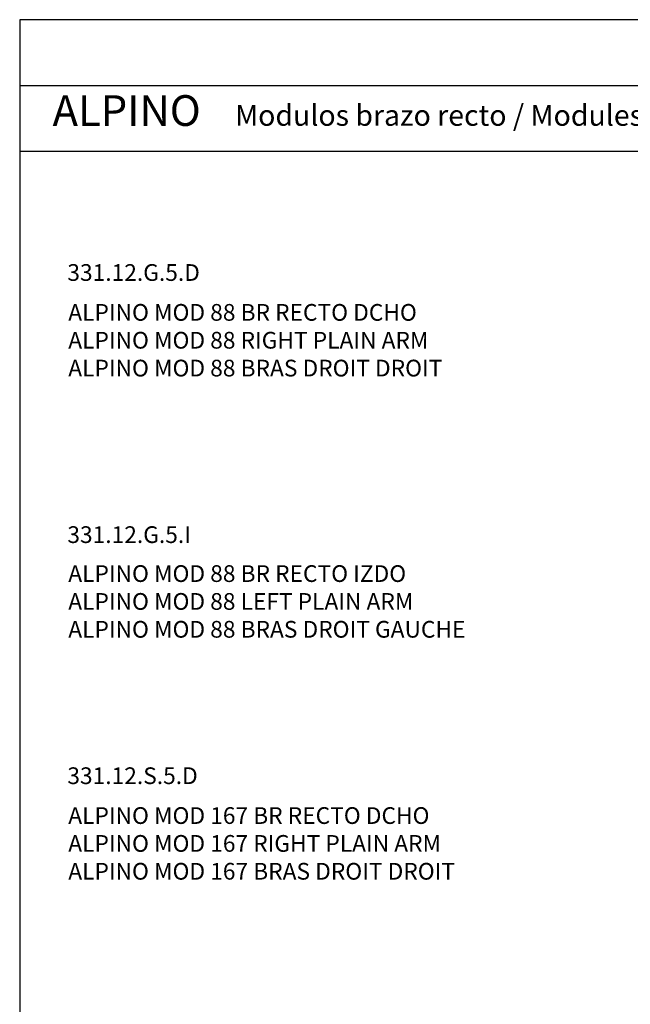
# Model space of a CAD drawing. Units: millimetres. Extents: x 41 to 2074, y 93 to 323.
# Drawn here: x 977 to 1050, y 205 to 323 of the extents above; entities that cross this region are included whole.
import ezdxf

# ---------------------------------------------------------------- set-up
doc = ezdxf.new("R2010")
doc.units = ezdxf.units.MM
doc.header["$LTSCALE"] = 0.05
doc.layers.get('0').update_dxf_attribs({"true_color": 0x000000})
doc.styles.add('Arial Normal', font='arial.ttf')

msp = doc.modelspace()

# ---------------------------------------------------------------- linework, layer by layer
msp.add_lwpolyline([(976.8, 92.52), (1138.5, 92.52), (1138.5, 322.56), (976.8, 322.56)], close=True)
for points in [[(976.8, 314.7), (1138.5, 314.7)], [(976.8, 306.84), (1138.5, 306.84)]]:
    msp.add_lwpolyline(points)

# ---------------------------------------------------------------- texts
at = {"style": 'Arial Normal'}
for s, insert, char_height, width, attachment_point in [('ALPINO', (980.74, 311.21), 3.675, 44.4595, 4), ('331.12.G.5.D', (982.51, 293.3), 2, 36.7609, 1), ('{\\fArial;ALPINO MOD 88 BR RECTO DCHO}\\P{\\fArial;ALPINO MOD 88 RIGHT PLAIN ARM}\\P{\\fArial;ALPINO MOD 88 BRAS DROIT DROIT}', (982.62, 288.53), 2, 101, 1), ('331.12.G.5.I', (982.51, 261.93), 2, 34.087, 1), ('{\\fArial;ALPINO MOD 88 BR RECTO IZDO}\\P{\\fArial;ALPINO MOD 88 LEFT PLAIN ARM}\\P{\\fArial;ALPINO MOD 88 BRAS DROIT GAUCHE}', (982.62, 257.27), 2, 107.3043, 1), ('331.12.S.5.D', (982.51, 233.08), 2, 36.1522, 1), ('{\\fArial;ALPINO MOD 167 BR RECTO DCHO}\\P{\\fArial;ALPINO MOD 167 RIGHT PLAIN ARM}\\P{\\fArial;ALPINO MOD 167 BRAS DROIT DROIT}', (982.62, 228.31), 2, 104.087, 1)]:
    msp.add_mtext(s, dxfattribs=dict(at, insert=insert, char_height=char_height, width=width, attachment_point=attachment_point))
at = {"linetype": 'Continuous', "insert": (1002.6, 309.08), "char_height": 2.5, "width": 193.3152, "attachment_point": 7, "style": 'Arial Normal'}
msp.add_mtext('Modulos brazo recto / Modules plain arm / Modules bras droit', dxfattribs=at)

doc.saveas('drawing.dxf')
